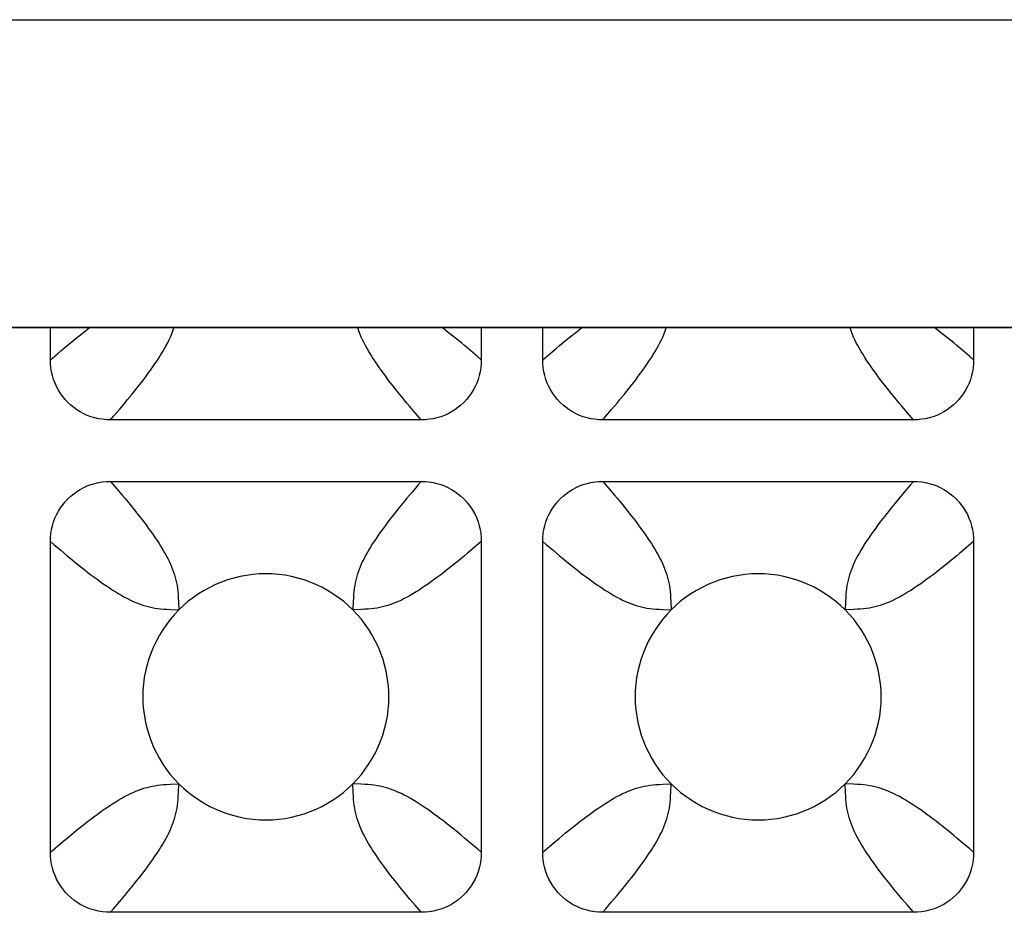
# Model space of a CAD drawing. Units: millimetres. Extents: x -195 to 44, y -33 to 56.
# Drawn here: x -24 to -21, y -30 to -28 of the extents above; entities that cross this region are included whole.
import ezdxf

# ---------------------------------------------------------------- set-up
doc = ezdxf.new("R2010")
doc.units = ezdxf.units.MM
doc.header["$LTSCALE"] = 30.734
doc.layers.add('DRAFT', color=7, linetype='CONTINUOUS')
doc.layers.add('RACCORDO', color=7, linetype='CONTINUOUS')

msp = doc.modelspace()

# ---------------------------------------------------------------- linework, layer by layer
at = {"layer": 'DRAFT', "color": 7, "linetype": 'CONTINUOUS'}
msp.add_line((32.7, -28.7983), (-32.7, -28.7983), dxfattribs=at)
at = {"layer": 'RACCORDO', "color": 250, "linetype": 'CONTINUOUS'}
for p, q in [((-32.7, -28.0482), (32.7, -28.0482)), ((-32.7, -28.7981), (32.7, -28.7981)), ((-23.4498, -28.8554), (-23.4341, -28.8423)), ((-22.4502, -28.8554), (-22.4659, -28.8423)), ((-21.2502, -28.8554), (-21.2659, -28.8423)), ((-22.275, -28.877), (-22.258, -28.8624)), ((-23.3071, -28.9981), (-23.294, -28.9824)), ((-22.1071, -28.9981), (-22.094, -28.9824)), ((-22.5713, -29.0233), (-22.5859, -29.0063)), ((-21.3713, -29.0233), (-21.3859, -29.0063)), ((-23.3287, -29.1733), (-23.3141, -29.1903)), ((-22.1287, -29.1733), (-22.1141, -29.1903)), ((-22.5929, -29.1985), (-22.606, -29.2142)), ((-21.3929, -29.1985), (-21.406, -29.2142)), ((-22.425, -29.3196), (-22.442, -29.3342)), ((-21.225, -29.3196), (-21.242, -29.3342)), ((-23.4498, -29.3412), (-23.4341, -29.3543)), ((-22.2498, -29.3412), (-22.2341, -29.3543)), ((-22.737, -29.4657), (-22.7379, -29.4862)), ((-21.537, -29.4657), (-21.5379, -29.4862)), ((-23.1827, -29.4853), (-23.1621, -29.4862)), ((-21.9827, -29.4853), (-21.9621, -29.4862)), ((-23.163, -29.931), (-23.1621, -29.9104)), ((-22.7173, -29.9113), (-22.7379, -29.9104)), ((-21.963, -29.931), (-21.9621, -29.9104)), ((-21.5173, -29.9113), (-21.5379, -29.9104)), ((-22.4502, -30.0554), (-22.4659, -30.0423)), ((-21.2502, -30.0554), (-21.2659, -30.0423)), ((-23.475, -30.077), (-23.458, -30.0624)), ((-22.275, -30.077), (-22.258, -30.0624)), ((-23.3071, -30.1981), (-23.294, -30.1824)), ((-22.1071, -30.1981), (-22.094, -30.1824)), ((-22.5713, -30.2233), (-22.5859, -30.2063)), ((-21.3713, -30.2233), (-21.3859, -30.2063))]:
    msp.add_line(p, q, dxfattribs=at)
at = {"layer": 'RACCORDO', "color": 7, "linetype": 'CONTINUOUS'}
for p, q in [((-23.475, -28.877), (-23.475, -28.7983)), ((-22.425, -28.7983), (-22.425, -28.877)), ((-22.275, -28.877), (-22.275, -28.7983)), ((-21.225, -28.7983), (-21.225, -28.877)), ((-22.5713, -29.0233), (-23.3287, -29.0233)), ((-21.3713, -29.0233), (-22.1287, -29.0233)), ((-23.3287, -29.1733), (-22.5713, -29.1733)), ((-22.1287, -29.1733), (-21.3713, -29.1733)), ((-23.475, -30.077), (-23.475, -29.3196)), ((-22.425, -29.3196), (-22.425, -30.077)), ((-22.275, -30.077), (-22.275, -29.3196)), ((-21.225, -29.3196), (-21.225, -30.077)), ((-22.5713, -30.2233), (-23.3287, -30.2233)), ((-21.3713, -30.2233), (-22.1287, -30.2233))]:
    msp.add_line(p, q, dxfattribs=at)
at = {"layer": 'RACCORDO', "color": 250, "linetype": 'CONTINUOUS'}
for points in [[(-23.4341, -28.8423), (-23.4192, -28.83), (-23.412, -28.8241), (-23.4049, -28.8184), (-23.3978, -28.8127), (-23.3907, -28.8072), (-23.3836, -28.8016), (-23.3793, -28.7983)], [(-23.2758, -28.9604), (-23.2701, -28.9532), (-23.2644, -28.9461), (-23.2588, -28.939), (-23.2533, -28.9319), (-23.2477, -28.9246), (-23.2421, -28.9172), (-23.2366, -28.9097), (-23.2311, -28.9022), (-23.2257, -28.8945), (-23.2204, -28.8869), (-23.2153, -28.8793), (-23.2103, -28.8717), (-23.2056, -28.8643), (-23.2012, -28.8569), (-23.1969, -28.8497), (-23.193, -28.8425), (-23.1893, -28.8355), (-23.1859, -28.8286), (-23.1827, -28.8218), (-23.1798, -28.8151), (-23.1772, -28.8085), (-23.1748, -28.8019), (-23.1736, -28.7983)], [(-22.606, -28.9824), (-22.6183, -28.9675), (-22.6242, -28.9604), (-22.6299, -28.9532), (-22.6356, -28.9461), (-22.6412, -28.939), (-22.6467, -28.9319), (-22.6523, -28.9246), (-22.6579, -28.9172), (-22.6634, -28.9097), (-22.6689, -28.9022), (-22.6743, -28.8945), (-22.6796, -28.8869), (-22.6847, -28.8793), (-22.6897, -28.8717), (-22.6944, -28.8643), (-22.6988, -28.8569), (-22.7031, -28.8497), (-22.707, -28.8425), (-22.7107, -28.8355), (-22.7141, -28.8286), (-22.7173, -28.8218), (-22.7202, -28.8151), (-22.7228, -28.8085), (-22.7252, -28.8019), (-22.7264, -28.7983)], [(-22.488, -28.8241), (-22.4951, -28.8184), (-22.5022, -28.8127), (-22.5093, -28.8072), (-22.5164, -28.8016), (-22.5207, -28.7983)], [(-22.2341, -28.8423), (-22.2192, -28.83), (-22.212, -28.8241), (-22.2049, -28.8184), (-22.1978, -28.8127), (-22.1907, -28.8072), (-22.1836, -28.8016), (-22.1793, -28.7983)], [(-22.0758, -28.9604), (-22.0701, -28.9532), (-22.0644, -28.9461), (-22.0588, -28.939), (-22.0533, -28.9319), (-22.0477, -28.9246), (-22.0421, -28.9172), (-22.0366, -28.9097), (-22.0311, -28.9022), (-22.0257, -28.8945), (-22.0204, -28.8869), (-22.0153, -28.8793), (-22.0103, -28.8717), (-22.0056, -28.8643), (-22.0012, -28.8569), (-21.9969, -28.8497), (-21.993, -28.8425), (-21.9893, -28.8355), (-21.9859, -28.8286), (-21.9827, -28.8218), (-21.9798, -28.8151), (-21.9772, -28.8085), (-21.9748, -28.8019), (-21.9736, -28.7983)], [(-21.406, -28.9824), (-21.4183, -28.9675), (-21.4242, -28.9604), (-21.4299, -28.9532), (-21.4356, -28.9461), (-21.4412, -28.939), (-21.4467, -28.9319), (-21.4523, -28.9246), (-21.4579, -28.9172), (-21.4634, -28.9097), (-21.4689, -28.9022), (-21.4743, -28.8945), (-21.4796, -28.8869), (-21.4847, -28.8793), (-21.4897, -28.8717), (-21.4944, -28.8643), (-21.4988, -28.8569), (-21.5031, -28.8497), (-21.507, -28.8425), (-21.5107, -28.8355), (-21.5141, -28.8286), (-21.5173, -28.8218), (-21.5202, -28.8151), (-21.5228, -28.8085), (-21.5252, -28.8019), (-21.5264, -28.7983)], [(-21.288, -28.8241), (-21.2951, -28.8184), (-21.3022, -28.8127), (-21.3093, -28.8072), (-21.3164, -28.8016), (-21.3207, -28.7983)], [(-22.4659, -28.8423), (-22.4734, -28.836), (-22.488, -28.8241)], [(-22.258, -28.8624), (-22.2419, -28.8488), (-22.2341, -28.8423)], [(-21.2659, -28.8423), (-21.2734, -28.836), (-21.288, -28.8241)], [(-23.475, -28.877), (-23.458, -28.8624), (-23.4498, -28.8554)], [(-22.425, -28.877), (-22.4336, -28.8696), (-22.4502, -28.8554)], [(-21.225, -28.877), (-21.2336, -28.8696), (-21.2502, -28.8554)], [(-23.294, -28.9824), (-23.2877, -28.9749), (-23.2758, -28.9604)], [(-22.094, -28.9824), (-22.0877, -28.9749), (-22.0758, -28.9604)], [(-22.5859, -29.0063), (-22.5996, -28.9902), (-22.606, -28.9824)], [(-21.3859, -29.0063), (-21.3996, -28.9902), (-21.406, -28.9824)], [(-23.3287, -29.0233), (-23.3212, -29.0147), (-23.3071, -28.9981)], [(-22.1287, -29.0233), (-22.1213, -29.0147), (-22.1071, -28.9981)], [(-22.5713, -29.1733), (-22.5788, -29.1819), (-22.5929, -29.1985)], [(-21.3713, -29.1733), (-21.3787, -29.1819), (-21.3929, -29.1985)], [(-23.3141, -29.1903), (-23.3004, -29.2065), (-23.294, -29.2142)], [(-22.1141, -29.1903), (-22.1004, -29.2065), (-22.094, -29.2142)], [(-23.294, -29.2142), (-23.2817, -29.2291), (-23.2758, -29.2363), (-23.2701, -29.2434), (-23.2644, -29.2505), (-23.2589, -29.2576), (-23.2533, -29.2647), (-23.2477, -29.272), (-23.2421, -29.2794), (-23.2366, -29.2869), (-23.2311, -29.2945), (-23.2257, -29.3021), (-23.2204, -29.3097), (-23.2153, -29.3173), (-23.2103, -29.3249), (-23.2056, -29.3323), (-23.2012, -29.3397), (-23.1969, -29.347), (-23.193, -29.3541), (-23.1893, -29.3611), (-23.1859, -29.368), (-23.1827, -29.3748), (-23.1798, -29.3815), (-23.1772, -29.3881), (-23.1748, -29.3947), (-23.1727, -29.4012), (-23.1708, -29.4078), (-23.1692, -29.4143), (-23.1677, -29.4208), (-23.1665, -29.4273), (-23.1655, -29.4342), (-23.1646, -29.4412), (-23.1639, -29.4486), (-23.1634, -29.4567), (-23.163, -29.4657), (-23.1621, -29.4862)], [(-22.606, -29.2142), (-22.6123, -29.2217), (-22.6242, -29.2363)], [(-22.094, -29.2142), (-22.0817, -29.2291), (-22.0758, -29.2363), (-22.0701, -29.2434), (-22.0644, -29.2505), (-22.0588, -29.2576), (-22.0533, -29.2647), (-22.0477, -29.272), (-22.0421, -29.2794), (-22.0366, -29.2869), (-22.0311, -29.2945), (-22.0257, -29.3021), (-22.0204, -29.3097), (-22.0153, -29.3173), (-22.0103, -29.3249), (-22.0056, -29.3323), (-22.0012, -29.3397), (-21.9969, -29.347), (-21.993, -29.3541), (-21.9893, -29.3611), (-21.9859, -29.368), (-21.9827, -29.3748), (-21.9798, -29.3815), (-21.9772, -29.3881), (-21.9748, -29.3947), (-21.9727, -29.4012), (-21.9708, -29.4078), (-21.9692, -29.4143), (-21.9677, -29.4208), (-21.9665, -29.4273), (-21.9655, -29.4342), (-21.9646, -29.4412), (-21.9639, -29.4486), (-21.9634, -29.4567), (-21.963, -29.4657), (-21.9621, -29.4862)], [(-21.406, -29.2142), (-21.4123, -29.2217), (-21.4242, -29.2363)], [(-22.6242, -29.2363), (-22.6299, -29.2434), (-22.6356, -29.2505), (-22.6411, -29.2576), (-22.6467, -29.2647), (-22.6523, -29.272), (-22.6579, -29.2794), (-22.6634, -29.2869), (-22.6689, -29.2945), (-22.6743, -29.3021), (-22.6796, -29.3097), (-22.6847, -29.3173), (-22.6897, -29.3249), (-22.6944, -29.3323), (-22.6988, -29.3397), (-22.7031, -29.347), (-22.707, -29.3541), (-22.7107, -29.3611), (-22.7141, -29.368), (-22.7173, -29.3748), (-22.7202, -29.3815), (-22.7228, -29.3881), (-22.7252, -29.3947), (-22.7273, -29.4012), (-22.7292, -29.4078), (-22.7308, -29.4143), (-22.7323, -29.4208), (-22.7335, -29.4273), (-22.7345, -29.4342), (-22.7354, -29.4412), (-22.7361, -29.4486), (-22.7366, -29.4567), (-22.737, -29.4657)], [(-21.4242, -29.2363), (-21.4299, -29.2434), (-21.4356, -29.2505), (-21.4412, -29.2576), (-21.4467, -29.2647), (-21.4523, -29.272), (-21.4579, -29.2794), (-21.4634, -29.2869), (-21.4689, -29.2945), (-21.4743, -29.3021), (-21.4796, -29.3097), (-21.4847, -29.3173), (-21.4897, -29.3249), (-21.4944, -29.3323), (-21.4988, -29.3397), (-21.5031, -29.347), (-21.507, -29.3541), (-21.5107, -29.3611), (-21.5141, -29.368), (-21.5173, -29.3748), (-21.5202, -29.3815), (-21.5228, -29.3881), (-21.5252, -29.3947), (-21.5273, -29.4012), (-21.5292, -29.4078), (-21.5308, -29.4143), (-21.5323, -29.4208), (-21.5335, -29.4273), (-21.5345, -29.4342), (-21.5354, -29.4412), (-21.5361, -29.4486), (-21.5366, -29.4567), (-21.537, -29.4657)], [(-23.475, -29.3196), (-23.4664, -29.3271), (-23.4498, -29.3412)], [(-22.275, -29.3196), (-22.2664, -29.3271), (-22.2498, -29.3412)], [(-22.442, -29.3342), (-22.4581, -29.3479), (-22.4659, -29.3543)], [(-21.242, -29.3342), (-21.2581, -29.3479), (-21.2659, -29.3543)], [(-23.4341, -29.3543), (-23.4266, -29.3606), (-23.412, -29.3725)], [(-23.412, -29.3725), (-23.4049, -29.3782), (-23.3978, -29.3839), (-23.3907, -29.3895), (-23.3836, -29.395), (-23.3763, -29.4006), (-23.3689, -29.4062), (-23.3614, -29.4117), (-23.3538, -29.4172), (-23.3462, -29.4227), (-23.3386, -29.4279), (-23.331, -29.433), (-23.3234, -29.438), (-23.316, -29.4427), (-23.3086, -29.4472), (-23.3014, -29.4514), (-23.2942, -29.4553), (-23.2872, -29.459), (-23.2803, -29.4624), (-23.2735, -29.4656), (-23.2668, -29.4685), (-23.2602, -29.4711), (-23.2536, -29.4735), (-23.2471, -29.4756), (-23.2405, -29.4775), (-23.234, -29.4792), (-23.2275, -29.4806), (-23.221, -29.4818), (-23.2142, -29.4828), (-23.2071, -29.4837), (-23.1997, -29.4844), (-23.1916, -29.4849), (-23.1827, -29.4853)], [(-22.4659, -29.3543), (-22.4808, -29.3666), (-22.488, -29.3725), (-22.4951, -29.3782), (-22.5022, -29.3839), (-22.5093, -29.3895), (-22.5164, -29.395), (-22.5237, -29.4006), (-22.5311, -29.4062), (-22.5386, -29.4117), (-22.5462, -29.4172), (-22.5538, -29.4227), (-22.5614, -29.4279), (-22.569, -29.433), (-22.5766, -29.438), (-22.584, -29.4427), (-22.5914, -29.4472), (-22.5986, -29.4514), (-22.6058, -29.4553), (-22.6128, -29.459), (-22.6197, -29.4624), (-22.6265, -29.4656), (-22.6332, -29.4685), (-22.6398, -29.4711), (-22.6464, -29.4735), (-22.6529, -29.4756), (-22.6595, -29.4775), (-22.666, -29.4792), (-22.6725, -29.4806), (-22.679, -29.4818), (-22.6858, -29.4828), (-22.6929, -29.4837), (-22.7003, -29.4844), (-22.7084, -29.4849), (-22.7173, -29.4853), (-22.7379, -29.4862)], [(-22.2341, -29.3543), (-22.2266, -29.3606), (-22.212, -29.3725)], [(-22.212, -29.3725), (-22.2049, -29.3782), (-22.1978, -29.3839), (-22.1907, -29.3895), (-22.1836, -29.395), (-22.1763, -29.4006), (-22.1689, -29.4062), (-22.1614, -29.4117), (-22.1539, -29.4172), (-22.1462, -29.4227), (-22.1386, -29.4279), (-22.131, -29.433), (-22.1234, -29.438), (-22.116, -29.4427), (-22.1086, -29.4472), (-22.1014, -29.4514), (-22.0942, -29.4553), (-22.0872, -29.459), (-22.0803, -29.4624), (-22.0735, -29.4656), (-22.0668, -29.4685), (-22.0602, -29.4711), (-22.0536, -29.4735), (-22.0471, -29.4756), (-22.0405, -29.4775), (-22.034, -29.4792), (-22.0275, -29.4806), (-22.021, -29.4818), (-22.0142, -29.4828), (-22.0071, -29.4837), (-21.9997, -29.4844), (-21.9916, -29.4849), (-21.9827, -29.4853)], [(-21.2659, -29.3543), (-21.2808, -29.3666), (-21.288, -29.3725), (-21.2951, -29.3782), (-21.3022, -29.3839), (-21.3093, -29.3895), (-21.3164, -29.395), (-21.3237, -29.4006), (-21.3311, -29.4062), (-21.3386, -29.4117), (-21.3461, -29.4172), (-21.3538, -29.4227), (-21.3614, -29.4279), (-21.369, -29.433), (-21.3766, -29.438), (-21.384, -29.4427), (-21.3914, -29.4472), (-21.3986, -29.4514), (-21.4058, -29.4553), (-21.4128, -29.459), (-21.4197, -29.4624), (-21.4265, -29.4656), (-21.4332, -29.4685), (-21.4398, -29.4711), (-21.4464, -29.4735), (-21.4529, -29.4756), (-21.4595, -29.4775), (-21.466, -29.4792), (-21.4725, -29.4806), (-21.479, -29.4818), (-21.4858, -29.4828), (-21.4929, -29.4837), (-21.5003, -29.4844), (-21.5084, -29.4849), (-21.5173, -29.4853), (-21.5379, -29.4862)], [(-23.4341, -30.0423), (-23.4192, -30.03), (-23.412, -30.0241), (-23.4049, -30.0184), (-23.3978, -30.0127), (-23.3907, -30.0072), (-23.3836, -30.0016), (-23.3763, -29.996), (-23.3689, -29.9904), (-23.3614, -29.9849), (-23.3538, -29.9794), (-23.3462, -29.974), (-23.3386, -29.9687), (-23.331, -29.9636), (-23.3234, -29.9586), (-23.316, -29.9539), (-23.3086, -29.9495), (-23.3014, -29.9452), (-23.2942, -29.9413), (-23.2872, -29.9376), (-23.2803, -29.9342), (-23.2735, -29.931), (-23.2668, -29.9281), (-23.2602, -29.9255), (-23.2536, -29.9231), (-23.2471, -29.921), (-23.2405, -29.9191), (-23.234, -29.9175), (-23.2275, -29.916), (-23.221, -29.9148), (-23.2142, -29.9138), (-23.2071, -29.9129), (-23.1997, -29.9122), (-23.1916, -29.9117), (-23.1827, -29.9113), (-23.1621, -29.9104)], [(-22.606, -30.1824), (-22.6183, -30.1675), (-22.6242, -30.1604), (-22.6299, -30.1532), (-22.6356, -30.1461), (-22.6411, -30.139), (-22.6467, -30.1319), (-22.6523, -30.1246), (-22.6579, -30.1172), (-22.6634, -30.1097), (-22.6689, -30.1022), (-22.6743, -30.0945), (-22.6796, -30.0869), (-22.6847, -30.0793), (-22.6897, -30.0717), (-22.6944, -30.0643), (-22.6988, -30.0569), (-22.7031, -30.0497), (-22.707, -30.0425), (-22.7107, -30.0355), (-22.7141, -30.0286), (-22.7173, -30.0218), (-22.7202, -30.0151), (-22.7228, -30.0085), (-22.7252, -30.0019), (-22.7273, -29.9954), (-22.7292, -29.9889), (-22.7308, -29.9823), (-22.7323, -29.9758), (-22.7335, -29.9693), (-22.7345, -29.9625), (-22.7354, -29.9554), (-22.7361, -29.948), (-22.7366, -29.9399), (-22.737, -29.931), (-22.7379, -29.9104)], [(-22.488, -30.0241), (-22.4951, -30.0184), (-22.5022, -30.0127), (-22.5093, -30.0072), (-22.5164, -30.0016), (-22.5237, -29.996), (-22.5311, -29.9904), (-22.5386, -29.9849), (-22.5462, -29.9794), (-22.5538, -29.974), (-22.5614, -29.9687), (-22.569, -29.9636), (-22.5766, -29.9586), (-22.584, -29.9539), (-22.5914, -29.9495), (-22.5986, -29.9452), (-22.6058, -29.9413), (-22.6128, -29.9376), (-22.6197, -29.9342), (-22.6265, -29.931), (-22.6332, -29.9281), (-22.6398, -29.9255), (-22.6464, -29.9231), (-22.6529, -29.921), (-22.6595, -29.9191), (-22.666, -29.9175), (-22.6725, -29.916), (-22.679, -29.9148), (-22.6858, -29.9138), (-22.6929, -29.9129), (-22.7003, -29.9122), (-22.7084, -29.9117), (-22.7173, -29.9113)], [(-22.2341, -30.0423), (-22.2192, -30.03), (-22.212, -30.0241), (-22.2049, -30.0184), (-22.1978, -30.0127), (-22.1907, -30.0072), (-22.1836, -30.0016), (-22.1763, -29.996), (-22.1689, -29.9904), (-22.1614, -29.9849), (-22.1539, -29.9794), (-22.1462, -29.974), (-22.1386, -29.9687), (-22.131, -29.9636), (-22.1234, -29.9586), (-22.116, -29.9539), (-22.1086, -29.9495), (-22.1014, -29.9452), (-22.0942, -29.9413), (-22.0872, -29.9376), (-22.0803, -29.9342), (-22.0735, -29.931), (-22.0668, -29.9281), (-22.0602, -29.9255), (-22.0536, -29.9231), (-22.0471, -29.921), (-22.0405, -29.9191), (-22.034, -29.9175), (-22.0275, -29.916), (-22.021, -29.9148), (-22.0142, -29.9138), (-22.0071, -29.9129), (-21.9997, -29.9122), (-21.9916, -29.9117), (-21.9827, -29.9113), (-21.9621, -29.9104)], [(-21.406, -30.1824), (-21.4183, -30.1675), (-21.4242, -30.1604), (-21.4299, -30.1532), (-21.4356, -30.1461), (-21.4412, -30.139), (-21.4467, -30.1319), (-21.4523, -30.1246), (-21.4579, -30.1172), (-21.4634, -30.1097), (-21.4689, -30.1022), (-21.4743, -30.0945), (-21.4796, -30.0869), (-21.4847, -30.0793), (-21.4897, -30.0717), (-21.4944, -30.0643), (-21.4988, -30.0569), (-21.5031, -30.0497), (-21.507, -30.0425), (-21.5107, -30.0355), (-21.5141, -30.0286), (-21.5173, -30.0218), (-21.5202, -30.0151), (-21.5228, -30.0085), (-21.5252, -30.0019), (-21.5273, -29.9954), (-21.5292, -29.9889), (-21.5308, -29.9823), (-21.5323, -29.9758), (-21.5335, -29.9693), (-21.5345, -29.9625), (-21.5354, -29.9554), (-21.5361, -29.948), (-21.5366, -29.9399), (-21.537, -29.931), (-21.5379, -29.9104)], [(-21.288, -30.0241), (-21.2951, -30.0184), (-21.3022, -30.0127), (-21.3093, -30.0072), (-21.3164, -30.0016), (-21.3237, -29.996), (-21.3311, -29.9904), (-21.3386, -29.9849), (-21.3461, -29.9794), (-21.3538, -29.974), (-21.3614, -29.9687), (-21.369, -29.9636), (-21.3766, -29.9586), (-21.384, -29.9539), (-21.3914, -29.9495), (-21.3986, -29.9452), (-21.4058, -29.9413), (-21.4128, -29.9376), (-21.4197, -29.9342), (-21.4265, -29.931), (-21.4332, -29.9281), (-21.4398, -29.9255), (-21.4464, -29.9231), (-21.4529, -29.921), (-21.4595, -29.9191), (-21.466, -29.9175), (-21.4725, -29.916), (-21.479, -29.9148), (-21.4858, -29.9138), (-21.4929, -29.9129), (-21.5003, -29.9122), (-21.5084, -29.9117), (-21.5173, -29.9113)], [(-23.2758, -30.1604), (-23.2701, -30.1532), (-23.2644, -30.1461), (-23.2589, -30.139), (-23.2533, -30.1319), (-23.2477, -30.1246), (-23.2421, -30.1172), (-23.2366, -30.1097), (-23.2311, -30.1022), (-23.2257, -30.0945), (-23.2204, -30.0869), (-23.2153, -30.0793), (-23.2103, -30.0717), (-23.2056, -30.0643), (-23.2012, -30.0569), (-23.1969, -30.0497), (-23.193, -30.0425), (-23.1893, -30.0355), (-23.1859, -30.0286), (-23.1827, -30.0218), (-23.1798, -30.0151), (-23.1772, -30.0085), (-23.1748, -30.0019), (-23.1727, -29.9954), (-23.1708, -29.9889), (-23.1692, -29.9823), (-23.1677, -29.9758), (-23.1665, -29.9693), (-23.1655, -29.9625), (-23.1646, -29.9554), (-23.1639, -29.948), (-23.1634, -29.9399), (-23.163, -29.931)], [(-22.0758, -30.1604), (-22.0701, -30.1532), (-22.0644, -30.1461), (-22.0588, -30.139), (-22.0533, -30.1319), (-22.0477, -30.1246), (-22.0421, -30.1172), (-22.0366, -30.1097), (-22.0311, -30.1022), (-22.0257, -30.0945), (-22.0204, -30.0869), (-22.0153, -30.0793), (-22.0103, -30.0717), (-22.0056, -30.0643), (-22.0012, -30.0569), (-21.9969, -30.0497), (-21.993, -30.0425), (-21.9893, -30.0355), (-21.9859, -30.0286), (-21.9827, -30.0218), (-21.9798, -30.0151), (-21.9772, -30.0085), (-21.9748, -30.0019), (-21.9727, -29.9954), (-21.9708, -29.9889), (-21.9692, -29.9823), (-21.9677, -29.9758), (-21.9665, -29.9693), (-21.9655, -29.9625), (-21.9646, -29.9554), (-21.9639, -29.948), (-21.9634, -29.9399), (-21.963, -29.931)], [(-23.458, -30.0624), (-23.4418, -30.0487), (-23.4341, -30.0423)], [(-22.4659, -30.0423), (-22.4734, -30.036), (-22.488, -30.0241)], [(-22.258, -30.0624), (-22.2419, -30.0487), (-22.2341, -30.0423)], [(-21.2659, -30.0423), (-21.2734, -30.036), (-21.288, -30.0241)], [(-22.425, -30.077), (-22.4336, -30.0696), (-22.4502, -30.0554)], [(-21.225, -30.077), (-21.2336, -30.0696), (-21.2502, -30.0554)], [(-23.294, -30.1824), (-23.2877, -30.1749), (-23.2758, -30.1604)], [(-22.094, -30.1824), (-22.0877, -30.1749), (-22.0758, -30.1604)], [(-22.5859, -30.2063), (-22.5996, -30.1902), (-22.606, -30.1824)], [(-21.3859, -30.2063), (-21.3996, -30.1902), (-21.406, -30.1824)], [(-23.3287, -30.2233), (-23.3212, -30.2147), (-23.3071, -30.1981)], [(-22.1287, -30.2233), (-22.1212, -30.2147), (-22.1071, -30.1981)]]:
    msp.add_lwpolyline(points, dxfattribs=at)
at = {"layer": 'RACCORDO', "color": 7, "linetype": 'CONTINUOUS'}
for points in [[(-23.3287, -29.0233), (-23.3385, -29.023), (-23.3482, -29.022), (-23.3578, -29.0205), (-23.3671, -29.0184), (-23.3763, -29.0156), (-23.3853, -29.0123), (-23.3939, -29.0084), (-23.4024, -29.0039), (-23.4104, -28.999), (-23.4182, -28.9934), (-23.4256, -28.9874), (-23.4326, -28.9809), (-23.4391, -28.9739), (-23.4451, -28.9665), (-23.4506, -28.9588), (-23.4556, -28.9507), (-23.4601, -28.9423), (-23.4639, -28.9336), (-23.4673, -28.9247), (-23.47, -28.9155), (-23.4722, -28.9061), (-23.4737, -28.8965), (-23.4747, -28.8869), (-23.475, -28.877)], [(-22.425, -28.877), (-22.4253, -28.8869), (-22.4263, -28.8965), (-22.4278, -28.9061), (-22.43, -28.9154), (-22.4327, -28.9246), (-22.436, -28.9336), (-22.4399, -28.9423), (-22.4444, -28.9507), (-22.4493, -28.9587), (-22.4549, -28.9665), (-22.4609, -28.9739), (-22.4674, -28.9809), (-22.4744, -28.9874), (-22.4818, -28.9934), (-22.4895, -28.999), (-22.4976, -29.0039), (-22.506, -29.0084), (-22.5147, -29.0123), (-22.5236, -29.0156), (-22.5329, -29.0183), (-22.5422, -29.0205), (-22.5518, -29.022), (-22.5615, -29.023), (-22.5713, -29.0233)], [(-22.1287, -29.0233), (-22.1385, -29.023), (-22.1482, -29.022), (-22.1578, -29.0205), (-22.1671, -29.0184), (-22.1763, -29.0156), (-22.1853, -29.0123), (-22.1939, -29.0084), (-22.2024, -29.0039), (-22.2104, -28.999), (-22.2182, -28.9934), (-22.2256, -28.9874), (-22.2326, -28.9809), (-22.2391, -28.9739), (-22.2451, -28.9665), (-22.2506, -28.9588), (-22.2556, -28.9507), (-22.2601, -28.9423), (-22.2639, -28.9336), (-22.2673, -28.9247), (-22.27, -28.9155), (-22.2722, -28.9061), (-22.2737, -28.8965), (-22.2747, -28.8869), (-22.275, -28.877)], [(-21.225, -28.877), (-21.2253, -28.8869), (-21.2263, -28.8965), (-21.2278, -28.9061), (-21.23, -28.9154), (-21.2327, -28.9246), (-21.236, -28.9336), (-21.2399, -28.9423), (-21.2444, -28.9507), (-21.2493, -28.9587), (-21.2549, -28.9665), (-21.2609, -28.9739), (-21.2674, -28.9809), (-21.2744, -28.9874), (-21.2818, -28.9934), (-21.2895, -28.999), (-21.2976, -29.0039), (-21.306, -29.0084), (-21.3147, -29.0123), (-21.3236, -29.0156), (-21.3329, -29.0183), (-21.3422, -29.0205), (-21.3518, -29.022), (-21.3615, -29.023), (-21.3713, -29.0233)], [(-23.475, -29.3196), (-23.4747, -29.3098), (-23.4737, -29.3001), (-23.4722, -29.2906), (-23.47, -29.2812), (-23.4673, -29.272), (-23.464, -29.263), (-23.4601, -29.2544), (-23.4556, -29.246), (-23.4507, -29.2379), (-23.4451, -29.2301), (-23.4391, -29.2227), (-23.4326, -29.2157), (-23.4256, -29.2092), (-23.4182, -29.2032), (-23.4105, -29.1977), (-23.4024, -29.1927), (-23.394, -29.1882), (-23.3853, -29.1844), (-23.3764, -29.181), (-23.3671, -29.1783), (-23.3578, -29.1761), (-23.3482, -29.1746), (-23.3385, -29.1736), (-23.3287, -29.1733)], [(-22.5713, -29.1733), (-22.5615, -29.1736), (-22.5518, -29.1746), (-22.5422, -29.1761), (-22.5329, -29.1783), (-22.5237, -29.181), (-22.5147, -29.1843), (-22.5061, -29.1882), (-22.4976, -29.1927), (-22.4896, -29.1977), (-22.4818, -29.2032), (-22.4744, -29.2092), (-22.4674, -29.2158), (-22.4609, -29.2227), (-22.4549, -29.2301), (-22.4494, -29.2379), (-22.4444, -29.2459), (-22.4399, -29.2543), (-22.4361, -29.263), (-22.4327, -29.2719), (-22.43, -29.2812), (-22.4278, -29.2906), (-22.4263, -29.3001), (-22.4253, -29.3098), (-22.425, -29.3196)], [(-22.275, -29.3196), (-22.2747, -29.3098), (-22.2737, -29.3001), (-22.2722, -29.2906), (-22.27, -29.2812), (-22.2673, -29.272), (-22.264, -29.263), (-22.2601, -29.2544), (-22.2556, -29.246), (-22.2507, -29.2379), (-22.2451, -29.2301), (-22.2391, -29.2227), (-22.2326, -29.2157), (-22.2256, -29.2092), (-22.2182, -29.2032), (-22.2105, -29.1977), (-22.2024, -29.1927), (-22.194, -29.1882), (-22.1853, -29.1844), (-22.1764, -29.181), (-22.1671, -29.1783), (-22.1578, -29.1761), (-22.1482, -29.1746), (-22.1385, -29.1736), (-22.1287, -29.1733)], [(-21.3713, -29.1733), (-21.3615, -29.1736), (-21.3518, -29.1746), (-21.3422, -29.1761), (-21.3329, -29.1783), (-21.3237, -29.181), (-21.3147, -29.1843), (-21.3061, -29.1882), (-21.2976, -29.1927), (-21.2896, -29.1977), (-21.2818, -29.2032), (-21.2744, -29.2092), (-21.2674, -29.2158), (-21.2609, -29.2227), (-21.2549, -29.2301), (-21.2494, -29.2379), (-21.2444, -29.2459), (-21.2399, -29.2543), (-21.2361, -29.263), (-21.2327, -29.2719), (-21.23, -29.2812), (-21.2278, -29.2906), (-21.2263, -29.3001), (-21.2253, -29.3098), (-21.225, -29.3196)], [(-22.7379, -29.4862), (-22.7492, -29.4755), (-22.7611, -29.4654), (-22.7734, -29.4559), (-22.7864, -29.4471), (-22.7998, -29.4389), (-22.8136, -29.4314), (-22.8278, -29.4247), (-22.8423, -29.4187), (-22.857, -29.4134), (-22.8721, -29.4089), (-22.8875, -29.4051), (-22.9031, -29.4021), (-22.9187, -29.4), (-22.9344, -29.3987), (-22.9501, -29.3983), (-22.9659, -29.3988), (-22.9816, -29.4001), (-22.9972, -29.4022), (-23.0127, -29.4052), (-23.0281, -29.4089), (-23.0432, -29.4135), (-23.058, -29.4188), (-23.0725, -29.4248), (-23.0866, -29.4315), (-23.1004, -29.439), (-23.1138, -29.4472), (-23.1267, -29.456), (-23.139, -29.4654), (-23.1508, -29.4755), (-23.1621, -29.4862)], [(-21.5379, -29.4862), (-21.5492, -29.4755), (-21.5611, -29.4654), (-21.5734, -29.4559), (-21.5864, -29.4471), (-21.5998, -29.4389), (-21.6136, -29.4314), (-21.6278, -29.4247), (-21.6423, -29.4187), (-21.657, -29.4134), (-21.6721, -29.4089), (-21.6875, -29.4051), (-21.7031, -29.4021), (-21.7187, -29.4), (-21.7344, -29.3987), (-21.7501, -29.3983), (-21.7659, -29.3988), (-21.7816, -29.4001), (-21.7972, -29.4022), (-21.8127, -29.4052), (-21.8281, -29.4089), (-21.8432, -29.4135), (-21.858, -29.4188), (-21.8725, -29.4248), (-21.8866, -29.4315), (-21.9004, -29.439), (-21.9138, -29.4472), (-21.9267, -29.456), (-21.939, -29.4654), (-21.9508, -29.4755), (-21.9621, -29.4862)], [(-23.1621, -29.4862), (-23.1728, -29.4975), (-23.1829, -29.5094), (-23.1924, -29.5217), (-23.2012, -29.5347), (-23.2094, -29.5481), (-23.2169, -29.562), (-23.2236, -29.5761), (-23.2296, -29.5906), (-23.2349, -29.6053), (-23.2394, -29.6205), (-23.2432, -29.6359), (-23.2462, -29.6514), (-23.2483, -29.667), (-23.2496, -29.6827), (-23.25, -29.6985), (-23.2496, -29.7142), (-23.2483, -29.7299), (-23.2461, -29.7455), (-23.2432, -29.761), (-23.2394, -29.7764), (-23.2348, -29.7915), (-23.2296, -29.8063), (-23.2235, -29.8208), (-23.2168, -29.8349), (-23.2093, -29.8487), (-23.2011, -29.8621), (-23.1923, -29.875), (-23.1829, -29.8873), (-23.1728, -29.8991), (-23.1621, -29.9104)], [(-22.7379, -29.9104), (-22.7272, -29.8991), (-22.7171, -29.8873), (-22.7076, -29.8749), (-22.6988, -29.8619), (-22.6906, -29.8485), (-22.6831, -29.8347), (-22.6764, -29.8205), (-22.6704, -29.8061), (-22.6651, -29.7913), (-22.6606, -29.7762), (-22.6568, -29.7608), (-22.6538, -29.7453), (-22.6517, -29.7296), (-22.6504, -29.7139), (-22.65, -29.6982), (-22.6504, -29.6824), (-22.6517, -29.6667), (-22.6539, -29.6511), (-22.6568, -29.6356), (-22.6606, -29.6202), (-22.6652, -29.6051), (-22.6704, -29.5903), (-22.6765, -29.5759), (-22.6832, -29.5617), (-22.6907, -29.548), (-22.6989, -29.5345), (-22.7077, -29.5216), (-22.7171, -29.5093), (-22.7272, -29.4975), (-22.7379, -29.4862)], [(-21.9621, -29.4862), (-21.9728, -29.4975), (-21.9829, -29.5094), (-21.9924, -29.5217), (-22.0012, -29.5347), (-22.0094, -29.5481), (-22.0169, -29.562), (-22.0236, -29.5761), (-22.0296, -29.5906), (-22.0349, -29.6053), (-22.0394, -29.6205), (-22.0432, -29.6359), (-22.0462, -29.6514), (-22.0483, -29.667), (-22.0496, -29.6827), (-22.05, -29.6985), (-22.0496, -29.7142), (-22.0483, -29.7299), (-22.0461, -29.7455), (-22.0432, -29.761), (-22.0394, -29.7764), (-22.0348, -29.7915), (-22.0296, -29.8063), (-22.0235, -29.8208), (-22.0168, -29.8349), (-22.0093, -29.8487), (-22.0011, -29.8621), (-21.9923, -29.875), (-21.9829, -29.8873), (-21.9728, -29.8991), (-21.9621, -29.9104)], [(-21.5379, -29.9104), (-21.5272, -29.8991), (-21.5171, -29.8873), (-21.5076, -29.8749), (-21.4988, -29.8619), (-21.4906, -29.8485), (-21.4831, -29.8347), (-21.4764, -29.8205), (-21.4704, -29.8061), (-21.4651, -29.7913), (-21.4606, -29.7762), (-21.4568, -29.7608), (-21.4538, -29.7453), (-21.4517, -29.7296), (-21.4504, -29.7139), (-21.45, -29.6982), (-21.4504, -29.6824), (-21.4517, -29.6667), (-21.4539, -29.6511), (-21.4568, -29.6356), (-21.4606, -29.6202), (-21.4652, -29.6051), (-21.4704, -29.5903), (-21.4765, -29.5759), (-21.4832, -29.5617), (-21.4907, -29.548), (-21.4989, -29.5345), (-21.5077, -29.5216), (-21.5171, -29.5093), (-21.5272, -29.4975), (-21.5379, -29.4862)], [(-23.1621, -29.9104), (-23.1508, -29.9212), (-23.1389, -29.9312), (-23.1266, -29.9407), (-23.1136, -29.9495), (-23.1002, -29.9577), (-23.0864, -29.9652), (-23.0722, -29.9719), (-23.0577, -29.978), (-23.043, -29.9832), (-23.0279, -29.9878), (-23.0125, -29.9915), (-22.9969, -29.9945), (-22.9813, -29.9966), (-22.9656, -29.9979), (-22.9499, -29.9983), (-22.9341, -29.9979), (-22.9184, -29.9966), (-22.9028, -29.9944), (-22.8873, -29.9915), (-22.8719, -29.9877), (-22.8568, -29.9831), (-22.842, -29.9779), (-22.8275, -29.9718), (-22.8134, -29.9651), (-22.7996, -29.9576), (-22.7862, -29.9494), (-22.7733, -29.9406), (-22.761, -29.9312), (-22.7492, -29.9211), (-22.7379, -29.9104)], [(-21.9621, -29.9104), (-21.9508, -29.9212), (-21.9389, -29.9312), (-21.9266, -29.9407), (-21.9136, -29.9495), (-21.9002, -29.9577), (-21.8864, -29.9652), (-21.8722, -29.9719), (-21.8577, -29.978), (-21.843, -29.9832), (-21.8279, -29.9878), (-21.8125, -29.9915), (-21.7969, -29.9945), (-21.7813, -29.9966), (-21.7656, -29.9979), (-21.7499, -29.9983), (-21.7341, -29.9979), (-21.7184, -29.9966), (-21.7028, -29.9944), (-21.6873, -29.9915), (-21.6719, -29.9877), (-21.6568, -29.9831), (-21.642, -29.9779), (-21.6275, -29.9718), (-21.6134, -29.9651), (-21.5996, -29.9576), (-21.5862, -29.9494), (-21.5733, -29.9406), (-21.561, -29.9312), (-21.5492, -29.9211), (-21.5379, -29.9104)], [(-23.3287, -30.2233), (-23.3385, -30.223), (-23.3482, -30.222), (-23.3578, -30.2205), (-23.3671, -30.2184), (-23.3763, -30.2156), (-23.3853, -30.2123), (-23.3939, -30.2084), (-23.4024, -30.2039), (-23.4104, -30.199), (-23.4182, -30.1934), (-23.4256, -30.1874), (-23.4326, -30.1809), (-23.4391, -30.1739), (-23.4451, -30.1665), (-23.4506, -30.1588), (-23.4556, -30.1507), (-23.4601, -30.1423), (-23.4639, -30.1336), (-23.4673, -30.1247), (-23.47, -30.1155), (-23.4722, -30.1061), (-23.4737, -30.0965), (-23.4747, -30.0869), (-23.475, -30.077)], [(-22.425, -30.077), (-22.4253, -30.0869), (-22.4263, -30.0965), (-22.4278, -30.1061), (-22.43, -30.1154), (-22.4327, -30.1246), (-22.436, -30.1336), (-22.4399, -30.1423), (-22.4444, -30.1507), (-22.4493, -30.1587), (-22.4549, -30.1665), (-22.4609, -30.1739), (-22.4674, -30.1809), (-22.4744, -30.1874), (-22.4818, -30.1934), (-22.4895, -30.199), (-22.4976, -30.2039), (-22.506, -30.2084), (-22.5147, -30.2123), (-22.5236, -30.2156), (-22.5329, -30.2183), (-22.5422, -30.2205), (-22.5518, -30.222), (-22.5615, -30.223), (-22.5713, -30.2233)], [(-22.1287, -30.2233), (-22.1385, -30.223), (-22.1482, -30.222), (-22.1578, -30.2205), (-22.1671, -30.2184), (-22.1763, -30.2156), (-22.1853, -30.2123), (-22.1939, -30.2084), (-22.2024, -30.2039), (-22.2104, -30.199), (-22.2182, -30.1934), (-22.2256, -30.1874), (-22.2326, -30.1809), (-22.2391, -30.1739), (-22.2451, -30.1665), (-22.2506, -30.1588), (-22.2556, -30.1507), (-22.2601, -30.1423), (-22.2639, -30.1336), (-22.2673, -30.1247), (-22.27, -30.1155), (-22.2722, -30.1061), (-22.2737, -30.0965), (-22.2747, -30.0869), (-22.275, -30.077)], [(-21.225, -30.077), (-21.2253, -30.0869), (-21.2263, -30.0965), (-21.2278, -30.1061), (-21.23, -30.1154), (-21.2327, -30.1246), (-21.236, -30.1336), (-21.2399, -30.1423), (-21.2444, -30.1507), (-21.2493, -30.1587), (-21.2549, -30.1665), (-21.2609, -30.1739), (-21.2674, -30.1809), (-21.2744, -30.1874), (-21.2818, -30.1934), (-21.2895, -30.199), (-21.2976, -30.2039), (-21.306, -30.2084), (-21.3147, -30.2123), (-21.3236, -30.2156), (-21.3329, -30.2183), (-21.3422, -30.2205), (-21.3518, -30.222), (-21.3615, -30.223), (-21.3713, -30.2233)]]:
    msp.add_lwpolyline(points, dxfattribs=at)

doc.saveas('drawing.dxf')
